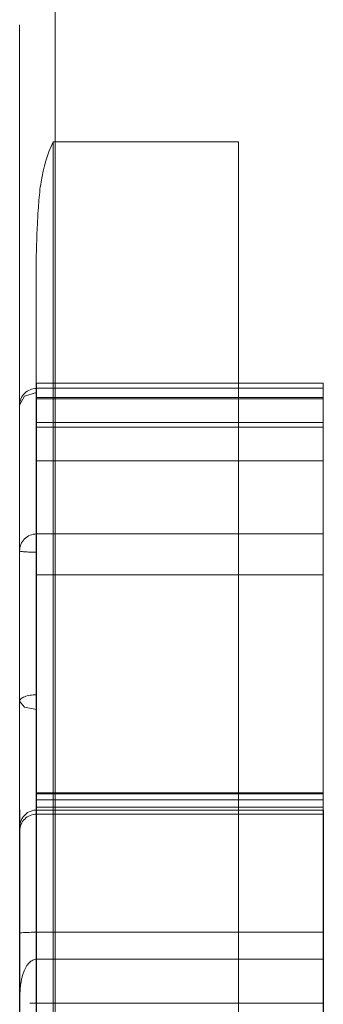
# Model space of a CAD drawing. Units: inches. Extents: x 10 to 4446, y 174 to 3310.
# Drawn here: x 3253 to 3254, y 2440 to 2445 of the extents above; entities that cross this region are included whole.
import ezdxf

# ---------------------------------------------------------------- set-up
doc = ezdxf.new("R2010")
doc.units = ezdxf.units.IN
doc.header["$MEASUREMENT"] = 0
doc.layers.add('1630', color=7, linetype='Continuous', lineweight=9)
doc.layers.add('HAGS-ST-Galv', color=7, linetype='Continuous', lineweight=9)

# ---------------------------------------------------------------- blocks, each defined once
blk = doc.blocks.new('3_dwg_logo2-666580-North')
at = {"layer": 'HAGS-ST-Galv'}
for p, q in [((78.8639, 896.9437), (78.8639, 900.2743)), ((78.8639, 900.2743), (78.8639, 896.9437)), ((79.0187, 899.7321), (79.0187, 893.8054)), ((79.0187, 888.7111), (79.0187, 899.7321)), ((79.0187, 899.7321), (79.8781, 899.7321)), ((79.8781, 899.7321), (79.8781, 893.8054)), ((79.8781, 888.7111), (79.8781, 899.7321)), ((78.9406, 893.7014), (78.9406, 899.1519)), ((78.9406, 893.7014), (78.9406, 899.1519)), ((78.9406, 899.1519), (78.9406, 888.7557)), ((80.2702, 898.6165), (78.9421, 898.6165)), ((80.2702, 898.5922), (78.9421, 898.5922)), ((80.2702, 898.5495), (78.9421, 898.5495)), ((78.9421, 898.5431), (80.2702, 898.5431)), ((80.2702, 898.4338), (78.9421, 898.4338)), ((78.9421, 898.4114), (80.2702, 898.4114)), ((78.9421, 898.2556), (80.2702, 898.2556)), ((80.2702, 897.9178), (78.9421, 897.9178)), ((78.9421, 897.7289), (80.2702, 897.7289)), ((80.2702, 896.7148), (78.9421, 896.7148)), ((80.2707, 896.7194), (78.9425, 896.7194)), ((80.2702, 896.6878), (78.9421, 896.6878)), ((80.2707, 896.6535), (78.9425, 896.6535)), ((78.8644, 896.6413), (78.8644, 895.7647)), ((78.8644, 895.6597), (78.8644, 896.6413)), ((78.9425, 896.6399), (78.9425, 895.9502)), ((78.9425, 896.6399), (80.2707, 896.6399)), ((78.9425, 896.6211), (78.9425, 896.6399)), ((78.9425, 896.0745), (78.9425, 896.6211)), ((78.9425, 896.6211), (80.2707, 896.6211)), ((80.2707, 896.6399), (80.2707, 895.9502)), ((80.2707, 896.6211), (80.2707, 896.6399)), ((80.2707, 896.0745), (80.2707, 896.6211)), ((78.8644, 896.5442), (78.8644, 896.562)), ((78.8644, 896.562), (78.8644, 895.7647)), ((78.8644, 896.0699), (78.8644, 896.5442)), ((78.8644, 896.0699), (78.8644, 890.1949)), ((78.8644, 890.1949), (78.8644, 896.0699)), ((78.9425, 896.0745), (80.2707, 896.0745)), ((78.9425, 890.4065), (78.9425, 896.0745)), ((80.2707, 890.4065), (80.2707, 896.0745)), ((78.9425, 895.9502), (78.9425, 895.7098)), ((78.9425, 895.9502), (80.2707, 895.9502)), ((80.2707, 895.9502), (80.2707, 895.7098)), ((78.8644, 895.7647), (78.8644, 895.6597)), ((80.2702, 895.7466), (78.9117, 895.7466))]:
    blk.add_line(p, q, dxfattribs=at)
at = {"layer": 'HAGS-ST-Galv', "flags": 128}
for points in [[(78.9421, 898.573), (78.9421, 898.431), (78.9421, 898.4498), (78.9421, 898.5169), (78.9421, 898.549), (78.9421, 898.518), (78.9421, 898.548), (78.9421, 898.5613), (78.9421, 898.6163), (78.9421, 898.5426), (78.9421, 898.3804), (78.9421, 898.2557), (78.9421, 898.3204), (78.9421, 898.4192), (78.9421, 898.408), (78.9421, 898.2797), (78.9421, 898.1156), (78.9421, 897.9508), (78.9421, 897.7854), (78.9421, 897.6263), (78.9421, 897.4931), (78.9421, 897.3858), (78.9421, 897.2907), (78.9421, 897.1736)], [(78.8639, 898.5139), (78.8868, 898.5557), (78.9421, 898.573)], [(78.9421, 897.8335), (78.9421, 897.7371), (78.9421, 897.7812), (78.9421, 897.8534), (78.9421, 897.9277), (78.9421, 898.0025), (78.9421, 898.0768), (78.9421, 898.1491), (78.9421, 898.2158), (78.9421, 898.2714), (78.9421, 898.3141), (78.9421, 898.3558), (78.9421, 898.4156), (78.9421, 898.4963), (78.9421, 898.5687), (78.9421, 898.5912)], [(78.9421, 895.6958), (78.9421, 895.8156), (78.9421, 895.9417), (78.9421, 896.0791), (78.9421, 896.2303), (78.9421, 896.3865), (78.9421, 896.5306), (78.9421, 896.6483), (78.9421, 896.7119), (78.9421, 896.6959), (78.9421, 896.6227), (78.9421, 896.5067), (78.9421, 896.3626), (78.9421, 896.2094), (78.9421, 896.0549), (78.9421, 895.9032), (78.9421, 895.7576), (78.9421, 895.6206)], [(78.9421, 895.6793), (78.9421, 895.809), (78.9421, 895.9526), (78.9421, 896.1033), (78.9421, 896.2573), (78.9421, 896.4127), (78.9421, 896.5691), (78.9421, 896.7263), (78.9421, 896.8835), (78.9421, 897.0401), (78.9421, 897.196), (78.9421, 897.3518), (78.9421, 897.508), (78.9421, 897.6645), (78.9421, 897.8193), (78.9421, 897.9177)], [(78.8639, 897.1434), (78.8868, 897.116), (78.9421, 897.1047)], [(78.9421, 897.1047), (78.9421, 896.9784), (78.9421, 896.8369), (78.9421, 896.6775), (78.9421, 896.5108), (78.9421, 896.3418), (78.9421, 896.1728), (78.9421, 896.0058), (78.9421, 895.844), (78.9421, 895.691)], [(78.9421, 894.781), (78.9421, 894.5448), (78.9421, 894.5561), (78.9421, 894.6407), (78.9421, 894.9633), (78.9421, 895.3976), (78.9421, 895.6594), (78.9421, 895.8511), (78.9421, 896.1384), (78.9421, 896.3511), (78.9421, 896.5616), (78.9421, 896.6836), (78.9421, 896.6342), (78.9421, 896.3982), (78.9421, 895.97), (78.9421, 895.3755), (78.9421, 894.6687), (78.9421, 893.8913), (78.9421, 893.0754), (78.9421, 892.253), (78.9421, 891.4604), (78.9421, 890.7325), (78.9421, 890.1058)], [(78.8644, 895.7647), (78.8644, 896.4082), (78.8644, 896.562)]]:
    blk.add_lwpolyline(points, dxfattribs=at)
at = {"layer": 'HAGS-ST-Galv'}
for points, knots in [([(78.9406, 899.1519), (78.9406, 899.2203), (78.9438, 899.3231), (78.9516, 899.4512), (78.9641, 899.5801), (78.993, 899.6795), (79.0187, 899.7321)], [0, 0, 0, 0, 0.333333, 0.5, 0.666667, 1, 1, 1, 1]), ([(80.2702, 895.1438), (80.2702, 895.3185), (80.2702, 895.6664), (80.2702, 896.2599), (80.2702, 896.8132), (80.2702, 896.5753), (80.2702, 895.9408), (80.2702, 895.4084), (80.2702, 895.1657), (80.2702, 894.9965), (80.2702, 895.033), (80.2702, 894.8403), (80.2702, 894.9941), (80.2702, 895.3082), (80.2702, 895.2186), (80.2702, 895.4527), (80.2702, 895.7489), (80.2702, 896.2403), (80.2702, 896.9001), (80.2702, 897.3731), (80.2702, 897.9097), (80.2702, 897.9219), (80.2702, 897.8643), (80.2702, 897.5891), (80.2702, 898.1127), (80.2702, 898.2798), (80.2702, 898.3779), (80.2702, 898.5511), (80.2702, 898.5938), (80.2702, 898.5944), (80.2702, 898.5535), (80.2702, 898.5004), (80.2702, 898.3669), (80.2702, 898.4692), (80.2702, 898.5171), (80.2702, 898.5767), (80.2702, 898.4867), (80.2702, 898.5643), (80.2702, 898.5278), (80.2702, 898.5767), (80.2702, 898.6258), (80.2702, 898.605), (80.2702, 898.5649), (80.2702, 898.5007), (80.2702, 898.4021), (80.2702, 898.2319), (80.2702, 898.2764), (80.2702, 898.381), (80.2702, 898.4449), (80.2702, 898.4186), (80.2702, 898.2916), (80.2702, 898.0428), (80.2702, 897.6903), (80.2702, 897.3978), (80.2702, 897.1721), (80.2702, 896.9427), (80.2702, 896.5551), (80.2702, 895.9961), (80.2702, 895.4972), (80.2702, 895.3434), (80.2702, 895.2409), (80.2702, 894.8862), (80.2702, 895.2392), (80.2702, 895.2188), (80.2702, 895.3884), (80.2702, 895.0308), (80.2702, 895.14), (80.2702, 895.1364), (80.2702, 895.2193), (80.2702, 895.2447), (80.2702, 895.7473), (80.2702, 895.6893), (80.2702, 895.6519)], [0, 0, 0, 0, 26.685256, 48.044932, 62.945048, 75.331679, 94.532472, 118.541064, 131.143592, 143.047392, 155.480569, 163.294552, 171.704317, 178.649508, 193.688965, 206.874616, 219.373769, 236.935405, 253.816816, 281.393774, 291.021977, 293.072113, 294.811625, 298.949572, 311.769119, 325.106581, 332.402776, 338.784394, 340.555522, 342.810887, 344.286526, 345.665662, 349.140784, 354.679714, 359.368512, 363.529072, 369.136922, 373.091689, 376.964596, 382.577412, 385.364813, 387.989215, 390.084881, 391.812344, 394.380652, 400.081545, 403.602844, 409.694377, 412.990334, 416.435941, 421.095222, 427.624475, 439.608465, 453.332661, 465.045281, 469.933209, 483.029249, 506.528349, 523.570981, 533.565041, 543.539351, 550.734886, 562.859523, 575.304419, 598.528606, 606.989348, 616.706327, 627.204604, 643.151284, 651.705264, 663.195459, 683.872135, 683.872135, 683.872135, 683.872135]), ([(78.9421, 898.5912), (78.9421, 898.59), (78.9421, 898.5857), (78.9421, 898.577), (78.9421, 898.573)], [341.96007, 341.96007, 341.96007, 341.96007, 342.810887, 343.399078, 343.399078, 343.399078, 343.399078]), ([(78.8639, 897.1434), (78.8639, 897.1462), (78.8639, 897.1514), (78.8639, 897.1587), (78.8639, 897.1656), (78.8639, 897.1743), (78.8639, 897.1847), (78.8639, 897.2005), (78.8639, 897.2191), (78.8639, 897.2402), (78.8639, 897.2608), (78.8639, 897.288), (78.8639, 897.3223), (78.8639, 897.366), (78.8639, 897.4295), (78.8639, 897.5188), (78.8639, 897.6271), (78.8639, 897.7205), (78.8639, 897.8157), (78.8639, 897.9123), (78.8639, 898.0071), (78.8639, 898.0791), (78.8639, 898.1397), (78.8639, 898.1878), (78.8639, 898.2236), (78.8639, 898.2593), (78.8639, 898.2925), (78.8639, 898.3216), (78.8639, 898.3405), (78.8639, 898.3505), (78.8639, 898.3551), (78.8639, 898.3561), (78.8639, 898.3549), (78.8639, 898.3521), (78.8639, 898.3466), (78.8639, 898.3379), (78.8639, 898.3279), (78.8639, 898.313), (78.8639, 898.2928), (78.8639, 898.2601), (78.8639, 898.2218), (78.8639, 898.1899), (78.8639, 898.1733), (78.8639, 898.1816), (78.8639, 898.207), (78.8639, 898.2422), (78.8639, 898.2982), (78.8639, 898.3577), (78.8639, 898.406), (78.8639, 898.4362), (78.8639, 898.4607), (78.8639, 898.4789), (78.8639, 898.4936), (78.8639, 898.5042), (78.8639, 898.5108), (78.8639, 898.5174), (78.8639, 898.5232), (78.8639, 898.5282), (78.8639, 898.532), (78.8639, 898.5351), (78.8639, 898.5373), (78.8639, 898.5386), (78.8639, 898.5381), (78.8639, 898.5359), (78.8639, 898.5332), (78.8639, 898.5299), (78.8639, 898.5253), (78.8639, 898.5191), (78.8639, 898.5093), (78.8639, 898.4977), (78.8639, 898.4852), (78.8639, 898.4748), (78.8639, 898.4676), (78.8639, 898.4644), (78.8639, 898.4654), (78.8639, 898.4676), (78.8639, 898.4695), (78.8639, 898.4709), (78.8639, 898.4714), (78.8639, 898.4714), (78.8639, 898.4706), (78.8639, 898.4688), (78.8639, 898.4664), (78.8639, 898.4628), (78.8639, 898.4579), (78.8639, 898.4502), (78.8639, 898.442), (78.8639, 898.4371), (78.8639, 898.4389), (78.8639, 898.4461), (78.8639, 898.4564), (78.8639, 898.4659), (78.8639, 898.4719), (78.8639, 898.4745), (78.8639, 898.4726), (78.8639, 898.4672), (78.8639, 898.4571), (78.8639, 898.4438), (78.8639, 898.4307), (78.8639, 898.4169), (78.8639, 898.4021), (78.8639, 898.3808), (78.8639, 898.3589), (78.8639, 898.3419), (78.8639, 898.3337), (78.8639, 898.3324), (78.8639, 898.3404), (78.8639, 898.3588), (78.8639, 898.3856), (78.8639, 898.4173), (78.8639, 898.4454), (78.8639, 898.4681), (78.8639, 898.4821), (78.8639, 898.4927), (78.8639, 898.5001), (78.8639, 898.5073), (78.8639, 898.5119), (78.8639, 898.5139)], [0, 0, 0, 0, 0.002404, 0.004808, 0.007212, 0.009615, 0.014423, 0.019231, 0.028846, 0.038462, 0.048077, 0.057692, 0.076923, 0.096154, 0.115385, 0.153846, 0.192308, 0.211538, 0.230769, 0.269231, 0.288462, 0.307692, 0.326923, 0.336538, 0.346154, 0.355769, 0.365385, 0.375, 0.384615, 0.389423, 0.394231, 0.399038, 0.401442, 0.403846, 0.408654, 0.413462, 0.418269, 0.423077, 0.432692, 0.442308, 0.461538, 0.480769, 0.5, 0.519231, 0.528846, 0.538462, 0.557692, 0.576923, 0.586538, 0.596154, 0.600962, 0.605769, 0.610577, 0.612981, 0.614784, 0.616587, 0.620192, 0.622596, 0.625, 0.627404, 0.629808, 0.632212, 0.634615, 0.637019, 0.639423, 0.641827, 0.644231, 0.649038, 0.653846, 0.663462, 0.673077, 0.682692, 0.692308, 0.701923, 0.711538, 0.716346, 0.721154, 0.725962, 0.728365, 0.730769, 0.733173, 0.735577, 0.737981, 0.740385, 0.745192, 0.75, 0.759615, 0.769231, 0.778846, 0.788462, 0.798077, 0.807692, 0.8125, 0.817308, 0.822115, 0.826923, 0.836538, 0.846154, 0.855769, 0.865385, 0.875, 0.884615, 0.903846, 0.913462, 0.923077, 0.932692, 0.942308, 0.951923, 0.961538, 0.971154, 0.980769, 0.985577, 0.990385, 0.992788, 0.995192, 0.997596, 1, 1, 1, 1]), ([(78.8639, 898.5139), (78.8639, 898.5141), (78.8639, 898.5141), (78.8639, 898.5136), (78.8639, 898.5126), (78.8639, 898.5107), (78.8639, 898.5075), (78.8639, 898.502), (78.8639, 898.4948), (78.8639, 898.484), (78.8639, 898.4632), (78.8639, 898.4311), (78.8639, 898.3938), (78.8639, 898.3588), (78.8639, 898.3187), (78.8639, 898.2796), (78.8639, 898.2502), (78.8639, 898.2273), (78.8639, 898.2011), (78.8639, 898.1602), (78.8639, 898.0998), (78.8639, 898.0348), (78.8639, 897.9685), (78.8639, 897.9016), (78.8639, 897.8347), (78.8639, 897.78), (78.8639, 897.7371), (78.8639, 897.7109), (78.8639, 897.6908), (78.8639, 897.6719), (78.8639, 897.6563), (78.8639, 897.6501), (78.8639, 897.6512), (78.8639, 897.6582), (78.8639, 897.6749), (78.8639, 897.7008), (78.8639, 897.7303), (78.8639, 897.7527), (78.8639, 897.7747), (78.8639, 897.7961), (78.8639, 897.8141), (78.8639, 897.8286), (78.8639, 897.8359), (78.8639, 897.8396)], [0, 0, 0, 0, 0.003472, 0.006944, 0.010417, 0.013889, 0.020833, 0.027778, 0.034722, 0.041667, 0.055556, 0.083333, 0.111111, 0.138889, 0.166667, 0.222222, 0.277778, 0.305556, 0.333333, 0.388889, 0.444444, 0.5, 0.555556, 0.611111, 0.666667, 0.722222, 0.75, 0.777778, 0.791667, 0.805556, 0.833333, 0.847222, 0.861111, 0.875, 0.888889, 0.916667, 0.930556, 0.944444, 0.958333, 0.972222, 0.986111, 0.993056, 1, 1, 1, 1]), ([(78.9421, 897.9177), (78.9421, 897.9182), (78.9421, 897.9148), (78.9421, 897.8844), (78.9421, 897.8494), (78.9421, 897.8335)], [292.004906, 292.004906, 292.004906, 292.004906, 293.072113, 294.811625, 296.190604, 296.190604, 296.190604, 296.190604]), ([(78.8639, 897.8396), (78.8639, 897.8395), (78.8639, 897.8388), (78.8639, 897.8369), (78.8639, 897.8335), (78.8639, 897.8289), (78.8639, 897.8237), (78.8639, 897.8163), (78.8639, 897.8065), (78.8639, 897.7944), (78.8639, 897.7779), (78.8639, 897.757), (78.8639, 897.7319), (78.8639, 897.6982), (78.8639, 897.6562), (78.8639, 897.6066), (78.8639, 897.5412), (78.8639, 897.46), (78.8639, 897.3619), (78.8639, 897.2642), (78.8639, 897.1665), (78.8639, 897.0362), (78.8639, 896.9053), (78.8639, 896.7738), (78.8639, 896.5762), (78.8639, 896.3471), (78.8639, 896.0892), (78.8639, 895.9324), (78.8639, 895.8152), (78.8639, 895.7346), (78.8639, 895.6626), (78.8639, 895.5974), (78.8639, 895.5372), (78.8639, 895.48), (78.8639, 895.4277), (78.8639, 895.384), (78.8639, 895.3542), (78.8639, 895.3461), (78.8639, 895.3437), (78.8639, 895.3357), (78.8639, 895.3136), (78.8639, 895.2726), (78.8639, 895.2238), (78.8639, 895.177), (78.8639, 895.1373), (78.8639, 895.0926), (78.8639, 895.0515), (78.8639, 895.018), (78.8639, 894.985), (78.8639, 894.9465), (78.8639, 894.9081), (78.8639, 894.8671), (78.8639, 894.8393), (78.8639, 894.8226), (78.8639, 894.816), (78.8639, 894.8163), (78.8639, 894.8272), (78.8639, 894.852), (78.8639, 894.8784), (78.8639, 894.893), (78.8639, 894.9033), (78.8639, 894.9118), (78.8639, 894.9209), (78.8639, 894.9286), (78.8639, 894.9342), (78.8639, 894.9391), (78.8639, 894.9436), (78.8639, 894.9597), (78.8639, 895.012), (78.8639, 895.1003), (78.8639, 895.1926), (78.8639, 895.3033), (78.8639, 895.4418), (78.8639, 895.6017), (78.8639, 895.7776), (78.8639, 895.9649), (78.8639, 896.1592), (78.8639, 896.3213), (78.8639, 896.4294), (78.8639, 896.4859), (78.8639, 896.537), (78.8639, 896.5882), (78.8639, 896.6225), (78.8639, 896.6363), (78.8639, 896.6376), (78.8639, 896.6327), (78.8639, 896.6234), (78.8639, 896.6046), (78.8639, 896.5741), (78.8639, 896.5261), (78.8639, 896.4564), (78.8639, 896.3787), (78.8639, 896.3135), (78.8639, 896.2473), (78.8639, 896.1657), (78.8639, 896.0742), (78.8639, 895.9892), (78.8639, 895.9091), (78.8639, 895.8326), (78.8639, 895.7329), (78.8639, 895.6108), (78.8639, 895.4693), (78.8639, 895.3331), (78.8639, 895.2459), (78.8639, 895.2032)], [0, 0, 0, 0, 0.000679, 0.001359, 0.002038, 0.002717, 0.003397, 0.004076, 0.005435, 0.006793, 0.008152, 0.01087, 0.013587, 0.016304, 0.021739, 0.027174, 0.032609, 0.043478, 0.054348, 0.065217, 0.076087, 0.086957, 0.108696, 0.119565, 0.130435, 0.173913, 0.195652, 0.217391, 0.228261, 0.23913, 0.25, 0.26087, 0.271739, 0.282609, 0.293478, 0.304348, 0.315217, 0.326087, 0.336957, 0.347826, 0.358696, 0.369565, 0.380435, 0.38587, 0.391304, 0.396739, 0.402174, 0.404891, 0.407609, 0.413043, 0.418478, 0.423913, 0.434783, 0.440217, 0.445652, 0.451087, 0.456522, 0.467391, 0.472826, 0.475543, 0.478261, 0.480978, 0.483696, 0.48913, 0.494565, 0.5, 0.51087, 0.521739, 0.543478, 0.565217, 0.586957, 0.608696, 0.630435, 0.652174, 0.673913, 0.695652, 0.717391, 0.73913, 0.75, 0.755435, 0.76087, 0.771739, 0.782609, 0.788043, 0.793478, 0.796196, 0.798913, 0.804348, 0.809783, 0.815217, 0.826087, 0.836957, 0.842391, 0.847826, 0.858696, 0.869565, 0.880435, 0.891304, 0.902174, 0.913043, 0.934783, 0.956522, 0.978261, 1, 1, 1, 1]), ([(78.9421, 897.1736), (78.9421, 897.1554), (78.9421, 897.1325), (78.9421, 897.1094), (78.9421, 897.1047)], [462.651546, 462.651546, 462.651546, 462.651546, 465.045281, 465.667744, 465.667744, 465.667744, 465.667744]), ([(78.8639, 895.5885), (78.8639, 895.5938), (78.8639, 895.6035), (78.8639, 895.6088), (78.8639, 895.6043), (78.8639, 895.5945), (78.8639, 895.5753), (78.8639, 895.5483), (78.8639, 895.5203), (78.8639, 895.4968), (78.8639, 895.4721), (78.8639, 895.4214), (78.8639, 895.3608), (78.8639, 895.2956), (78.8639, 895.2508), (78.8639, 895.2132), (78.8639, 895.186), (78.8639, 895.1679), (78.8639, 895.1524), (78.8639, 895.1431), (78.8639, 895.1263), (78.8639, 895.1064), (78.8639, 895.0869), (78.8639, 895.0709), (78.8639, 895.0631), (78.8639, 895.0574), (78.8639, 895.0461), (78.8639, 895.0293), (78.8639, 895.0166), (78.8639, 895.0064), (78.8639, 895.0012), (78.8639, 895.0045), (78.8639, 895.0186), (78.8639, 895.0443), (78.8639, 895.0768), (78.8639, 895.1066), (78.8639, 895.1304), (78.8639, 895.1479), (78.8639, 895.1642), (78.8639, 895.1832), (78.8639, 895.201), (78.8639, 895.2133), (78.8639, 895.2202), (78.8639, 895.2155), (78.8639, 895.1998), (78.8639, 895.1809), (78.8639, 895.1641), (78.8639, 895.1563), (78.8639, 895.148), (78.8639, 895.1304), (78.8639, 895.1124), (78.8639, 895.0934), (78.8639, 895.0718), (78.8639, 895.0308), (78.8639, 894.9829), (78.8639, 894.9448), (78.8639, 894.9252), (78.8639, 894.9195), (78.8639, 894.9308), (78.8639, 894.9574), (78.8639, 894.9938), (78.8639, 895.0373), (78.8639, 895.087), (78.8639, 895.1341), (78.8639, 895.174), (78.8639, 895.2042), (78.8639, 895.2335), (78.8639, 895.2699), (78.8639, 895.3078), (78.8639, 895.3406), (78.8639, 895.3657), (78.8639, 895.3864), (78.8639, 895.4049), (78.8639, 895.4233), (78.8639, 895.4505), (78.8639, 895.4834), (78.8639, 895.5264), (78.8639, 895.5764), (78.8639, 895.65), (78.8639, 895.7809), (78.8639, 895.9605), (78.8639, 896.1883), (78.8639, 896.3812), (78.8639, 896.5348), (78.8639, 896.6491), (78.8639, 896.7613), (78.8639, 896.8515), (78.8639, 896.92), (78.8639, 896.969), (78.8639, 897.0154), (78.8639, 897.0517), (78.8639, 897.0791), (78.8639, 897.096), (78.8639, 897.1097), (78.8639, 897.1203), (78.8639, 897.1294), (78.8639, 897.1372), (78.8639, 897.1413), (78.8639, 897.1434)], [0, 0, 0, 0, 0.016949, 0.033898, 0.042373, 0.050847, 0.059322, 0.067797, 0.072034, 0.076271, 0.080508, 0.084746, 0.101695, 0.110169, 0.118644, 0.127119, 0.135593, 0.144068, 0.152542, 0.169492, 0.186441, 0.20339, 0.220339, 0.237288, 0.254237, 0.271186, 0.288136, 0.29661, 0.305085, 0.313559, 0.322034, 0.330508, 0.338983, 0.347458, 0.355932, 0.364407, 0.368644, 0.372881, 0.377119, 0.381356, 0.389831, 0.398305, 0.40678, 0.423729, 0.440678, 0.457627, 0.474576, 0.491525, 0.508475, 0.516949, 0.525424, 0.529661, 0.533898, 0.542373, 0.559322, 0.567797, 0.576271, 0.584746, 0.59322, 0.601695, 0.610169, 0.618644, 0.627119, 0.635593, 0.639831, 0.644068, 0.648305, 0.652542, 0.661017, 0.669492, 0.677966, 0.686441, 0.694915, 0.70339, 0.711864, 0.728814, 0.737288, 0.745763, 0.762712, 0.779661, 0.813559, 0.847458, 0.881356, 0.898305, 0.915254, 0.932203, 0.949153, 0.957627, 0.966102, 0.974576, 0.983051, 0.987288, 0.991525, 0.993644, 0.995763, 0.997881, 0.998941, 1, 1, 1, 1]), ([(80.2702, 894.781), (80.2702, 894.6027), (80.2702, 894.2687), (80.2702, 895.976), (80.2702, 896.9415), (80.2702, 896.4272), (80.2702, 892.8838), (80.2702, 890.7092), (80.2702, 890.1058)], [0, 0, 0, 0, 40.295365, 75.483239, 123.022452, 226.15665, 348.666459, 427.796353, 427.796353, 427.796353, 427.796353]), ([(78.8639, 890.1631), (78.8639, 890.3547), (78.8639, 890.7898), (78.8639, 891.5483), (78.8639, 892.3727), (78.8639, 893.2243), (78.8639, 894.0616), (78.8639, 894.8503), (78.8639, 895.5536), (78.8639, 896.1181), (78.8639, 896.4806), (78.8639, 896.6078), (78.8639, 896.6134), (78.8639, 896.5731), (78.8639, 896.4912), (78.8639, 896.3728), (78.8639, 896.228), (78.8639, 896.0612), (78.8639, 895.9028), (78.8639, 895.7063), (78.8639, 895.4902), (78.8639, 895.278), (78.8639, 895.0735), (78.8639, 894.9142), (78.8639, 894.8005), (78.8639, 894.7252), (78.8639, 894.6668), (78.8639, 894.6317), (78.8639, 894.6176), (78.8639, 894.6204), (78.8639, 894.6514), (78.8639, 894.7104), (78.8639, 894.7814), (78.8639, 894.8319), (78.8639, 894.8571)], [0, 0, 0, 0, 0.0625, 0.125, 0.1875, 0.25, 0.3125, 0.375, 0.4375, 0.5, 0.5625, 0.625, 0.65625, 0.6875, 0.71875, 0.75, 0.78125, 0.796875, 0.8125, 0.828125, 0.84375, 0.859375, 0.875, 0.890625, 0.898438, 0.90625, 0.914062, 0.921875, 0.929688, 0.9375, 0.953125, 0.96875, 0.984375, 1, 1, 1, 1]), ([(78.8644, 896.562), (78.8644, 896.5678), (78.8657, 896.5795), (78.8715, 896.5961), (78.8809, 896.611), (78.8975, 896.6276), (78.9191, 896.638), (78.9367, 896.6399), (78.9425, 896.6399)], [0, 0, 0, 0, 0.142857, 0.285714, 0.428571, 0.571429, 0.857143, 1, 1, 1, 1]), ([(78.8644, 896.0699), (78.8644, 896.0704), (78.8674, 896.0715), (78.8817, 896.073), (78.9075, 896.0742), (78.9309, 896.0745), (78.9425, 896.0745)], [-1, -1, -1, -1, -0.785714, -0.571429, -0.285714, 0, 0, 0, 0]), ([(78.8644, 895.7647), (78.8644, 895.7763), (78.8649, 895.7939), (78.8668, 895.8174), (78.8686, 895.8321), (78.8704, 895.8438), (78.8721, 895.8526), (78.874, 895.8613), (78.8762, 895.8701), (78.8787, 895.8787), (78.8815, 895.8873), (78.8844, 895.8951), (78.8874, 895.902), (78.8915, 895.9102), (78.8963, 895.919), (78.9025, 895.9279), (78.9088, 895.9346), (78.916, 895.9402), (78.924, 895.9449), (78.9328, 895.9483), (78.9392, 895.9498), (78.9425, 895.9502)], [0, 0, 0, 0, 0.166667, 0.25, 0.333333, 0.375, 0.416667, 0.458333, 0.5, 0.541667, 0.583333, 0.625, 0.65625, 0.6875, 0.75, 0.791667, 0.833333, 0.875, 0.916667, 0.958333, 1, 1, 1, 1])]:
    blk.add_open_spline(points, degree=3, knots=knots, dxfattribs=at)
for points in [[(78.9421, 898.5912), (78.9318, 898.5912), (78.9114, 898.5872), (78.8854, 898.57), (78.868, 898.5442), (78.8639, 898.524), (78.8639, 898.5139)], [(78.9421, 897.9177), (78.9318, 897.9177), (78.9114, 897.9136), (78.8854, 897.8962), (78.868, 897.8703), (78.8639, 897.8498), (78.8639, 897.8396)], [(78.8639, 897.8396), (78.8639, 897.8388), (78.868, 897.8372), (78.8854, 897.8352), (78.9114, 897.8338), (78.9318, 897.8335), (78.9421, 897.8335)], [(78.9421, 897.1736), (78.9318, 897.1736), (78.9114, 897.172), (78.8854, 897.1653), (78.868, 897.1552), (78.8639, 897.1473), (78.8639, 897.1434)], [(78.8644, 896.5442), (78.8644, 896.5543), (78.8685, 896.5744), (78.8859, 896.6), (78.9119, 896.6171), (78.9323, 896.6211), (78.9425, 896.6211)]]:
    blk.add_open_spline(points, degree=3, dxfattribs=at)
blk = doc.blocks.new('3_dwg-666577-North')
at = {"layer": '1630', "flags": 128}
for points in [[(79.0278, 883.3121), (79.0278, 885.6679), (79.0278, 892.4353), (79.0278, 902.7527), (79.0278, 915.306), (79.0278, 920.3121)], [(79.0278, 920.3121), (79.0278, 907.3205), (79.0278, 895.9833), (79.0278, 887.7442), (79.0278, 883.6523), (79.0278, 883.3121)]]:
    blk.add_lwpolyline(points, dxfattribs=at)
blk.add_blockref('3_dwg_logo2-666580-North', (0, 0))

msp = doc.modelspace()

# ---------------------------------------------------------------- block references
at = {"lineweight": 9}
msp.add_blockref('3_dwg-666577-North', (3173.7261, 1544.5299), dxfattribs=at)

doc.saveas('drawing.dxf')
